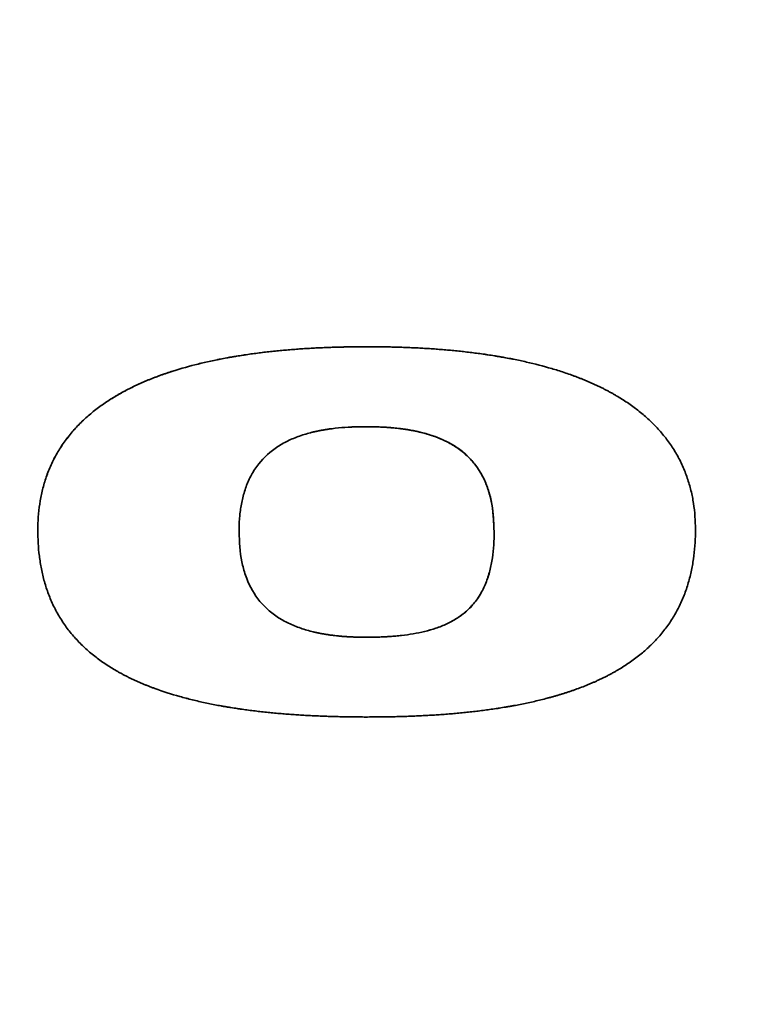
# Paper-space layout 'Blatt1' of a CAD drawing. Units: millimetres. Extents: x 0 to 4200, y 0 to 2970.
# Drawn here: x 1249 to 1253, y 1654 to 1660 of the extents above; entities that cross this region are included whole.
import ezdxf

# ---------------------------------------------------------------- set-up
doc = ezdxf.new("R2010")
doc.units = ezdxf.units.MM
doc.layers.add('1', color=7, linetype='Continuous')
doc.styles.add('SLDTEXTSTYLE1', font='TXT', dxfattribs={"width": 0.605})
doc.dimstyles.new('SLDDIMSTYLE0', dxfattribs={"dimtxt": 35, "dimasz": 25, "dimexe": 0, "dimexo": 0.0625, "dimgap": 8.75, "dimtad": 1, "dimdec": 1, "dimlfac": 5, "dimrnd": 1e-09, "dimzin": 12, "dimdsep": 46, "dimtxsty": 'SLDTEXTSTYLE1', "dimsah": 1, "dimcen": 0.09, "dimadec": 0, "dimazin": 3, "dimtfac": 1, "dimtdec": 1, "dimtofl": 0, "dimtmove": 0, "dimatfit": 3, "dimfxl": 1, "dimfrac": 2, "dimtolj": 1, "dimtzin": 12, "dimarcsym": 0})

# ---------------------------------------------------------------- blocks, each defined once
blk = doc.blocks.new('_D')
at = {"layer": '1', "ltscale": 10}
for p, q in [((496.5661, 2541.1535), (496.5661, 2651.1535)), ((1422.5661, 1543.1535), (1422.5661, 2651.1535)), ((496.5661, 2641.1535), (1422.5661, 2641.1535))]:
    blk.add_line(p, q, dxfattribs=at)
for points in [[(496.5661, 2641.1535), (521.5661, 2637.1535), (521.5661, 2645.1535)], [(1422.5661, 2641.1535), (1397.5661, 2645.1535), (1397.5661, 2637.1535)]]:
    blk.add_solid(points, dxfattribs=at)
at = {"layer": '1', "ltscale": 10, "insert": (919.4619, 2686.2709), "char_height": 35, "attachment_point": 1, "style": 'SLDTEXTSTYLE1'}
blk.add_mtext('926', dxfattribs=at)

psp = doc.layouts.new('Blatt1')

# ---------------------------------------------------------------- linework, layer by layer
at = {"color": 7, "linetype": 'Continuous', "lineweight": 35, "ltscale": 10}
for p, q in [((1250.9941, 1658.0097), (1250.9938, 1658.0097)), ((1248.9754, 1656.887), (1248.9758, 1656.887)), ((1251.7691, 1656.8763), (1251.7688, 1656.8763)), ((1250.9938, 1655.7425), (1250.9941, 1655.7425))]:
    psp.add_line(p, q, dxfattribs=at)
at = {"color": 7, "linetype": 'Continuous', "lineweight": 35, "ltscale": 100}
for centre, radius in [((1241.4764, 1632.652), 41.7416), ((1241.0349, 1632.652), 41.2296), ((1241.0023, 1632.6521), 38.9226)]:
    psp.add_circle(centre, radius, dxfattribs=at)
for centre, radius, start, end in [((1241.0514, 1632.638), 38.8644, 272.94803, 267.05197), ((1241.0365, 1632.6387), 38.2852, 273.7418, 266.2582), ((1241.032, 1632.6529), 38.3006, 273.76929, 89.97106)]:
    psp.add_arc(centre, radius, start, end, dxfattribs=at)
at = {"color": 7, "linetype": 'Continuous', "lineweight": 35, "ltscale": 10}
for points, knots in [([(1248.9754, 1656.887), (1248.9755, 1656.8937), (1248.9757, 1656.927), (1248.9788, 1656.987), (1248.9873, 1657.0533), (1248.9998, 1657.1188), (1249.0131, 1657.1706), (1249.0342, 1657.2339), (1249.0545, 1657.2833), (1249.0843, 1657.343), (1249.1115, 1657.3891), (1249.1495, 1657.4439), (1249.1829, 1657.4857), (1249.2279, 1657.5349), (1249.2761, 1657.5811), (1249.3278, 1657.6234), (1249.3816, 1657.6628), (1249.4206, 1657.6884), (1249.4521, 1657.7073), (1249.4664, 1657.7157), (1249.4809, 1657.7239), (1249.4984, 1657.7336), (1249.5161, 1657.743), (1249.5338, 1657.7522), (1249.5517, 1657.7611), (1249.5667, 1657.7684), (1249.5818, 1657.7755), (1249.5969, 1657.7824), (1249.6152, 1657.7905), (1249.6335, 1657.7985), (1249.652, 1657.8062), (1249.6705, 1657.8136), (1249.6891, 1657.8209), (1249.7078, 1657.828), (1249.7454, 1657.8418), (1249.8275, 1657.8696), (1249.9303, 1657.8983), (1250.0212, 1657.9193), (1250.0668, 1657.9289), (1250.0995, 1657.9354), (1250.1257, 1657.9404), (1250.1519, 1657.9451), (1250.1716, 1657.9485), (1250.1979, 1657.9529), (1250.2242, 1657.9571), (1250.2506, 1657.9611), (1250.277, 1657.9649), (1250.3034, 1657.9685), (1250.3298, 1657.9719), (1250.3563, 1657.9752), (1250.3827, 1657.9782), (1250.4092, 1657.9811), (1250.4357, 1657.9839), (1250.4623, 1657.9865), (1250.4954, 1657.9895), (1250.522, 1657.9917), (1250.5552, 1657.9943), (1250.5818, 1657.9963), (1250.6084, 1657.998), (1250.635, 1657.9997), (1250.6682, 1658.0016), (1250.7015, 1658.0032), (1250.7348, 1658.0046), (1250.7614, 1658.0057), (1250.7947, 1658.0068), (1250.8214, 1658.0075), (1250.8547, 1658.0083), (1250.888, 1658.009), (1250.9213, 1658.0094), (1250.9565, 1658.0097), (1250.9785, 1658.0097), (1250.9938, 1658.0097)], [0, 0, 0, 0, 0.007732, 0.03868, 0.069631, 0.085098, 0.116056, 0.131524, 0.162486, 0.177954, 0.208918, 0.224386, 0.255346, 0.270814, 0.301769, 0.33272, 0.348186, 0.379131, 0.386863, 0.390729, 0.398462, 0.406194, 0.413926, 0.421658, 0.42939, 0.437122, 0.440988, 0.44872, 0.456453, 0.464185, 0.471917, 0.479649, 0.487381, 0.495113, 0.502845, 0.533779, 0.595671, 0.626602, 0.642067, 0.649799, 0.665263, 0.672995, 0.680727, 0.688459, 0.703923, 0.711655, 0.719387, 0.734851, 0.742583, 0.750315, 0.76578, 0.773512, 0.781244, 0.796708, 0.80444, 0.819904, 0.827636, 0.8431, 0.850832, 0.858564, 0.874028, 0.889492, 0.897224, 0.912688, 0.92042, 0.935884, 0.943616, 0.95908, 0.974544, 0.982276, 1, 1, 1, 1]), ([(1248.9758, 1656.887), (1248.9758, 1656.8937), (1248.976, 1656.927), (1248.9792, 1656.987), (1248.9876, 1657.0533), (1249.0001, 1657.1188), (1249.0135, 1657.1706), (1249.0345, 1657.2339), (1249.0549, 1657.2833), (1249.0847, 1657.343), (1249.1119, 1657.3891), (1249.1498, 1657.4439), (1249.1832, 1657.4857), (1249.2283, 1657.5349), (1249.2764, 1657.5811), (1249.3281, 1657.6234), (1249.3819, 1657.6628), (1249.4266, 1657.692), (1249.4725, 1657.7192), (1249.5075, 1657.7385), (1249.5431, 1657.7568), (1249.5791, 1657.7742), (1249.6155, 1657.7907), (1249.6523, 1657.8063), (1249.6895, 1657.821), (1249.7644, 1657.849), (1249.8789, 1657.8853), (1250.0085, 1657.9171), (1250.1, 1657.9356), (1250.1655, 1657.9476), (1250.2181, 1657.9562), (1250.2709, 1657.964), (1250.3237, 1657.9712), (1250.3766, 1657.9776), (1250.4296, 1657.9833), (1250.4826, 1657.9884), (1250.5358, 1657.9929), (1250.6022, 1657.9977), (1250.6554, 1658.0009), (1250.722, 1658.0042), (1250.7752, 1658.0062), (1250.8428, 1658.0081), (1250.9113, 1658.0095), (1250.9665, 1658.0096), (1250.9941, 1658.0097)], [0, 0, 0, 0, 0.007732, 0.03868, 0.069632, 0.0851, 0.116058, 0.131526, 0.162488, 0.177957, 0.208921, 0.224389, 0.25535, 0.270818, 0.301773, 0.332724, 0.348191, 0.379137, 0.394603, 0.410068, 0.425534, 0.440999, 0.456465, 0.47193, 0.487395, 0.50286, 0.564761, 0.626648, 0.657579, 0.673044, 0.703974, 0.719438, 0.734903, 0.765833, 0.781297, 0.796761, 0.827691, 0.843155, 0.874084, 0.889549, 0.920478, 0.935942, 0.967968, 1, 1, 1, 1]), ([(1250.9938, 1658.0097), (1251.0004, 1658.0097), (1251.0204, 1658.0097), (1251.0471, 1658.0096), (1251.0804, 1658.0092), (1251.107, 1658.0088), (1251.1403, 1658.0081), (1251.1736, 1658.0073), (1251.2069, 1658.0062), (1251.2402, 1658.005), (1251.2668, 1658.0039), (1251.3001, 1658.0023), (1251.3267, 1658.0008), (1251.36, 1657.9989), (1251.3866, 1657.9971), (1251.4132, 1657.9953), (1251.4397, 1657.9933), (1251.4663, 1657.9911), (1251.4995, 1657.9882), (1251.526, 1657.9856), (1251.5525, 1657.983), (1251.579, 1657.9801), (1251.6055, 1657.9771), (1251.632, 1657.9739), (1251.6584, 1657.9706), (1251.6848, 1657.9671), (1251.7112, 1657.9633), (1251.7376, 1657.9594), (1251.7639, 1657.9553), (1251.7902, 1657.951), (1251.8099, 1657.9476), (1251.8362, 1657.943), (1251.8624, 1657.9381), (1251.9081, 1657.9291), (1251.9929, 1657.9111), (1252.0962, 1657.8844), (1252.1853, 1657.8565), (1252.2294, 1657.8413), (1252.2545, 1657.8323), (1252.2732, 1657.8253), (1252.2918, 1657.8181), (1252.3104, 1657.8107), (1252.3289, 1657.8031), (1252.3473, 1657.7953), (1252.3656, 1657.7873), (1252.3839, 1657.7791), (1252.402, 1657.7707), (1252.42, 1657.762), (1252.4379, 1657.7531), (1252.4527, 1657.7455), (1252.4675, 1657.7377), (1252.4821, 1657.7298), (1252.4996, 1657.72), (1252.5226, 1657.7067), (1252.5625, 1657.6825), (1252.6178, 1657.6452), (1252.6705, 1657.6041), (1252.7206, 1657.5601), (1252.7586, 1657.5226), (1252.8029, 1657.4727), (1252.8357, 1657.4305), (1252.8728, 1657.3751), (1252.8994, 1657.3286), (1252.9282, 1657.2685), (1252.9478, 1657.2187), (1252.9679, 1657.1551), (1252.9805, 1657.1031), (1252.992, 1657.0374), (1252.9998, 1656.9707), (1253.0008, 1656.917), (1253.0014, 1656.8901)], [0, 0, 0, 0, 0.007777, 0.023331, 0.031108, 0.046662, 0.054439, 0.069993, 0.085548, 0.093325, 0.108879, 0.116656, 0.13221, 0.139987, 0.155541, 0.163318, 0.171095, 0.186649, 0.194427, 0.209981, 0.217758, 0.225535, 0.241089, 0.248866, 0.256643, 0.272197, 0.279974, 0.287752, 0.303306, 0.311083, 0.31886, 0.326637, 0.342191, 0.349968, 0.381079, 0.443324, 0.474437, 0.489992, 0.497769, 0.505546, 0.513323, 0.5211, 0.528877, 0.536654, 0.544432, 0.552209, 0.559986, 0.567763, 0.57554, 0.583317, 0.587206, 0.594983, 0.60276, 0.610538, 0.626094, 0.657218, 0.688346, 0.703903, 0.735037, 0.750595, 0.781735, 0.797293, 0.828436, 0.843995, 0.875138, 0.890696, 0.921835, 0.937393, 0.968602, 1, 1, 1, 1]), ([(1250.2074, 1656.8765), (1250.2074, 1656.8832), (1250.2076, 1656.9166), (1250.2109, 1656.9766), (1250.2223, 1657.056), (1250.2422, 1657.1338), (1250.2724, 1657.2084), (1250.327, 1657.2998), (1250.4043, 1657.3754), (1250.4952, 1657.4296), (1250.5685, 1657.4611), (1250.6256, 1657.4785), (1250.6609, 1657.4873), (1250.6738, 1657.4902), (1250.6835, 1657.4924), (1250.6932, 1657.4944), (1250.7029, 1657.4963), (1250.7111, 1657.4979), (1250.7192, 1657.4993), (1250.7273, 1657.5008), (1250.7371, 1657.5024), (1250.7469, 1657.5039), (1250.7567, 1657.5054), (1250.7666, 1657.5068), (1250.7797, 1657.5085), (1250.8158, 1657.5129), (1250.8554, 1657.5162), (1250.8917, 1657.5181), (1250.9049, 1657.5186), (1250.9148, 1657.519), (1250.9247, 1657.5193), (1250.9347, 1657.5196), (1250.9446, 1657.5198), (1250.9545, 1657.52), (1250.9677, 1657.5202), (1250.9775, 1657.5202), (1250.9841, 1657.5202)], [0, 0, 0, 0, 0.01725, 0.086299, 0.155374, 0.224488, 0.293655, 0.362876, 0.498905, 0.567575, 0.636191, 0.704763, 0.721884, 0.730445, 0.739005, 0.747566, 0.756126, 0.764687, 0.768967, 0.777528, 0.786088, 0.794649, 0.803209, 0.811769, 0.82033, 0.837451, 0.905961, 0.923082, 0.931642, 0.940203, 0.948763, 0.957324, 0.965884, 0.974445, 0.983005, 1, 1, 1, 1]), ([(1250.9841, 1657.5202), (1250.9908, 1657.5202), (1251.0008, 1657.5202), (1251.0141, 1657.52), (1251.0241, 1657.5198), (1251.0341, 1657.5196), (1251.0441, 1657.5193), (1251.0574, 1657.5189), (1251.0707, 1657.5184), (1251.084, 1657.5178), (1251.094, 1657.5172), (1251.104, 1657.5166), (1251.1139, 1657.516), (1251.1239, 1657.5152), (1251.1339, 1657.5145), (1251.1438, 1657.5136), (1251.1637, 1657.5118), (1251.1836, 1657.5096), (1251.2034, 1657.5071), (1251.2133, 1657.5057), (1251.2232, 1657.5043), (1251.2331, 1657.5028), (1251.243, 1657.5012), (1251.2528, 1657.4996), (1251.2627, 1657.4978), (1251.2725, 1657.496), (1251.2823, 1657.494), (1251.2921, 1657.492), (1251.3019, 1657.4899), (1251.3213, 1657.4854), (1251.3633, 1657.4746), (1251.4268, 1657.4536), (1251.4875, 1657.4254), (1251.5448, 1657.3911), (1251.5974, 1657.3509), (1251.6422, 1657.3027), (1251.68, 1657.2504), (1251.7112, 1657.1936), (1251.7381, 1657.1208), (1251.7634, 1657.0154), (1251.7666, 1656.9329), (1251.7688, 1656.8763)], [0, 0, 0, 0, 0.01712, 0.025679, 0.034239, 0.042799, 0.051358, 0.059918, 0.077038, 0.085597, 0.094157, 0.102717, 0.111277, 0.119836, 0.128396, 0.136956, 0.145516, 0.179758, 0.188318, 0.196877, 0.205437, 0.213997, 0.222557, 0.231116, 0.239676, 0.248236, 0.256796, 0.265355, 0.273915, 0.282475, 0.316722, 0.385285, 0.453892, 0.488153, 0.556845, 0.62317, 0.656247, 0.722551, 0.788808, 0.855018, 1, 1, 1, 1]), ([(1250.9845, 1657.5202), (1250.9911, 1657.5202), (1251.0044, 1657.5201), (1251.0244, 1657.5198), (1251.0444, 1657.5194), (1251.0644, 1657.5187), (1251.0844, 1657.5178), (1251.1043, 1657.5166), (1251.1243, 1657.5153), (1251.1508, 1657.5131), (1251.1773, 1657.5104), (1251.2038, 1657.5071), (1251.2236, 1657.5044), (1251.2499, 1657.5002), (1251.3222, 1657.487), (1251.4129, 1657.4614), (1251.4974, 1657.4204), (1251.554, 1657.3849), (1251.5959, 1657.3513), (1251.6418, 1657.3037), (1251.681, 1657.251), (1251.7109, 1657.193), (1251.7342, 1657.1324), (1251.7623, 1657.0323), (1251.7663, 1656.9412), (1251.7691, 1656.8763)], [0, 0, 0, 0, 0.0171242, 0.0342484, 0.0513726, 0.0684968, 0.0856211, 0.1027454, 0.1198697, 0.136994, 0.1712453, 0.1883697, 0.2054943, 0.2226189, 0.2568723, 0.3944148, 0.4630478, 0.4973188, 0.5660366, 0.600316, 0.6671078, 0.7338699, 0.767169, 0.8338562, 1, 1, 1, 1]), ([(1250.9938, 1655.7425), (1250.9871, 1655.7425), (1250.9671, 1655.7425), (1250.9405, 1655.7427), (1250.9071, 1655.743), (1250.8738, 1655.7434), (1250.8405, 1655.744), (1250.8072, 1655.7448), (1250.7806, 1655.7455), (1250.7473, 1655.7466), (1250.7206, 1655.7476), (1250.6874, 1655.7489), (1250.6607, 1655.7502), (1250.6275, 1655.7519), (1250.6009, 1655.7534), (1250.5676, 1655.7554), (1250.541, 1655.7572), (1250.5078, 1655.7596), (1250.4812, 1655.7617), (1250.4547, 1655.764), (1250.4281, 1655.7664), (1250.4016, 1655.7689), (1250.3751, 1655.7716), (1250.3486, 1655.7744), (1250.3221, 1655.7774), (1250.2956, 1655.7806), (1250.2692, 1655.784), (1250.2428, 1655.7875), (1250.2164, 1655.7912), (1250.19, 1655.7951), (1250.1637, 1655.7992), (1250.1374, 1655.8035), (1250.1177, 1655.8069), (1250.0783, 1655.8138), (1250.0194, 1655.8252), (1249.9543, 1655.8396), (1249.909, 1655.8507), (1249.8768, 1655.859), (1249.806, 1655.8782), (1249.736, 1655.9004), (1249.6736, 1655.9237), (1249.6549, 1655.9309), (1249.6363, 1655.9383), (1249.6179, 1655.9459), (1249.5995, 1655.9538), (1249.5812, 1655.9619), (1249.563, 1655.9702), (1249.5449, 1655.9787), (1249.527, 1655.9876), (1249.5092, 1655.9966), (1249.4915, 1656.0059), (1249.474, 1656.0155), (1249.4508, 1656.0287), (1249.4107, 1656.0527), (1249.3553, 1656.0898), (1249.3027, 1656.1309), (1249.2528, 1656.1752), (1249.2152, 1656.2132), (1249.1716, 1656.2636), (1249.1395, 1656.3064), (1249.1034, 1656.3625), (1249.0778, 1656.4095), (1249.05, 1656.4702), (1249.0265, 1656.5327), (1249.0084, 1656.597), (1248.9943, 1656.6622), (1248.984, 1656.7279), (1248.9767, 1656.8074), (1248.9759, 1656.8604), (1248.9754, 1656.887)], [0, 0, 0, 0, 0.007634, 0.022902, 0.030536, 0.045804, 0.061073, 0.068707, 0.083975, 0.091609, 0.106877, 0.114511, 0.129779, 0.137414, 0.152682, 0.160316, 0.175584, 0.183218, 0.198486, 0.20612, 0.213755, 0.229023, 0.236657, 0.244291, 0.259559, 0.267193, 0.274827, 0.290096, 0.29773, 0.305364, 0.320632, 0.328266, 0.3359, 0.343535, 0.374073, 0.404613, 0.419881, 0.427515, 0.442784, 0.503899, 0.511534, 0.519168, 0.526802, 0.534436, 0.54207, 0.549705, 0.557339, 0.564973, 0.572607, 0.580242, 0.587876, 0.59551, 0.603144, 0.618414, 0.648969, 0.679528, 0.6948, 0.725365, 0.740637, 0.771207, 0.786479, 0.81705, 0.832323, 0.86289, 0.893453, 0.908725, 0.939282, 0.969582, 1, 1, 1, 1]), ([(1250.9841, 1656.2307), (1250.9774, 1656.2307), (1250.9675, 1656.2307), (1250.9541, 1656.2309), (1250.9441, 1656.2311), (1250.9341, 1656.2313), (1250.9242, 1656.2316), (1250.9142, 1656.232), (1250.9042, 1656.2324), (1250.8909, 1656.233), (1250.8776, 1656.2337), (1250.8643, 1656.2345), (1250.8543, 1656.2352), (1250.8443, 1656.236), (1250.8344, 1656.2368), (1250.8244, 1656.2377), (1250.8112, 1656.239), (1250.7979, 1656.2405), (1250.7847, 1656.242), (1250.7748, 1656.2433), (1250.7649, 1656.2446), (1250.755, 1656.2461), (1250.7451, 1656.2476), (1250.7352, 1656.2492), (1250.7254, 1656.2508), (1250.7155, 1656.2526), (1250.7057, 1656.2545), (1250.6959, 1656.2564), (1250.6861, 1656.2584), (1250.678, 1656.2602), (1250.6699, 1656.2621), (1250.652, 1656.2663), (1250.6101, 1656.2773), (1250.5468, 1656.2989), (1250.4864, 1656.3277), (1250.4062, 1656.3768), (1250.3148, 1656.4609), (1250.2519, 1656.5849), (1250.2139, 1656.7244), (1250.21, 1656.8148), (1250.2074, 1656.8765)], [0, 0, 0, 0, 0.017244, 0.025866, 0.034488, 0.04311, 0.051732, 0.060354, 0.068976, 0.077598, 0.094842, 0.103464, 0.112086, 0.120709, 0.129331, 0.137953, 0.146575, 0.163819, 0.172441, 0.181063, 0.189685, 0.198307, 0.206929, 0.215551, 0.224173, 0.232795, 0.241417, 0.25004, 0.258662, 0.267284, 0.271595, 0.280217, 0.314713, 0.383778, 0.452887, 0.487397, 0.627228, 0.767046, 0.840907, 1, 1, 1, 1]), ([(1251.7688, 1656.8763), (1251.7687, 1656.8696), (1251.7686, 1656.8363), (1251.7659, 1656.7763), (1251.7562, 1656.6967), (1251.7388, 1656.6183), (1251.7119, 1656.5431), (1251.6801, 1656.4848), (1251.6427, 1656.4337), (1251.6004, 1656.3893), (1251.5428, 1656.3461), (1251.4795, 1656.3117), (1251.4127, 1656.2853), (1251.3207, 1656.259), (1251.2378, 1656.2454), (1251.1754, 1656.239), (1251.1576, 1656.2375), (1251.1457, 1656.2365), (1251.1338, 1656.2356), (1251.1219, 1656.2348), (1251.11, 1656.2341), (1251.0981, 1656.2334), (1251.0862, 1656.2329), (1251.0742, 1656.2324), (1251.0623, 1656.2319), (1251.0504, 1656.2316), (1251.0385, 1656.2313), (1251.0265, 1656.231), (1251.0146, 1656.2309), (1251.0015, 1656.2307), (1250.9913, 1656.2307), (1250.9841, 1656.2307)], [0, 0, 0, 0, 0.016958, 0.084824, 0.152713, 0.22064, 0.288627, 0.355337, 0.388616, 0.449558, 0.510479, 0.571353, 0.63218, 0.692972, 0.814709, 0.845076, 0.852667, 0.860259, 0.875441, 0.883032, 0.890624, 0.905806, 0.913397, 0.920988, 0.936171, 0.943762, 0.951353, 0.966536, 0.974127, 0.981718, 1, 1, 1, 1]), ([(1251.7691, 1656.8763), (1251.7691, 1656.8696), (1251.7689, 1656.8363), (1251.7662, 1656.7763), (1251.7566, 1656.6967), (1251.7392, 1656.6183), (1251.7123, 1656.5431), (1251.6805, 1656.4848), (1251.6431, 1656.4337), (1251.6008, 1656.3893), (1251.5431, 1656.3461), (1251.4799, 1656.3117), (1251.413, 1656.2853), (1251.321, 1656.259), (1251.2382, 1656.2454), (1251.1669, 1656.2381), (1251.1371, 1656.2358), (1251.1133, 1656.2342), (1251.0895, 1656.233), (1251.0656, 1656.232), (1251.0418, 1656.2313), (1251.0167, 1656.2308), (1250.9976, 1656.2307), (1250.9845, 1656.2307)], [0, 0, 0, 0, 0.016958, 0.084824, 0.152713, 0.22064, 0.288627, 0.355338, 0.388617, 0.449559, 0.51048, 0.571354, 0.632181, 0.692973, 0.81471, 0.845077, 0.875444, 0.890626, 0.905809, 0.936175, 0.951357, 0.96654, 1, 1, 1, 1]), ([(1253.0014, 1656.8901), (1253.0014, 1656.8834), (1253.0012, 1656.8501), (1252.9986, 1656.7901), (1252.9902, 1656.7104), (1252.9785, 1656.6447), (1252.963, 1656.5798), (1252.9435, 1656.5159), (1252.9186, 1656.4539), (1252.8894, 1656.3939), (1252.8627, 1656.3476), (1252.8253, 1656.2923), (1252.7923, 1656.2502), (1252.7476, 1656.2007), (1252.6997, 1656.1542), (1252.648, 1656.1119), (1252.5941, 1656.0726), (1252.5549, 1656.0472), (1252.5234, 1656.0285), (1252.509, 1656.0202), (1252.4944, 1656.012), (1252.4768, 1656.0025), (1252.4591, 1655.9933), (1252.4413, 1655.9843), (1252.4263, 1655.977), (1252.4112, 1655.9699), (1252.3961, 1655.9629), (1252.3778, 1655.9548), (1252.3595, 1655.9469), (1252.3225, 1655.9315), (1252.2852, 1655.9172), (1252.2474, 1655.904), (1252.2285, 1655.8976), (1252.2095, 1655.8913), (1252.1905, 1655.8853), (1252.1714, 1655.8794), (1252.1522, 1655.8737), (1252.133, 1655.8682), (1252.1137, 1655.8628), (1252.0751, 1655.8524), (1252.0169, 1655.8381), (1251.9517, 1655.824), (1251.906, 1655.8151), (1251.8797, 1655.8103), (1251.8601, 1655.8068), (1251.8338, 1655.8023), (1251.8075, 1655.798), (1251.7811, 1655.794), (1251.7614, 1655.7911), (1251.735, 1655.7873), (1251.7086, 1655.7838), (1251.6821, 1655.7804), (1251.6557, 1655.7772), (1251.6292, 1655.7742), (1251.6027, 1655.7713), (1251.5762, 1655.7686), (1251.5497, 1655.7661), (1251.5165, 1655.7631), (1251.4899, 1655.7609), (1251.4567, 1655.7583), (1251.4301, 1655.7564), (1251.4035, 1655.7547), (1251.3769, 1655.7531), (1251.3503, 1655.7516), (1251.317, 1655.7499), (1251.2904, 1655.7487), (1251.2571, 1655.7473), (1251.2305, 1655.7464), (1251.1972, 1655.7453), (1251.1639, 1655.7444), (1251.1306, 1655.7438), (1251.0973, 1655.7432), (1251.0706, 1655.7429), (1251.0339, 1655.7426), (1251.0105, 1655.7426), (1250.9938, 1655.7425)], [0, 0, 0, 0, 0.00766, 0.038313, 0.068969, 0.099629, 0.114952, 0.145618, 0.176288, 0.191612, 0.222286, 0.23761, 0.268283, 0.283606, 0.314275, 0.34494, 0.360262, 0.390921, 0.398581, 0.402411, 0.410071, 0.417731, 0.425391, 0.433051, 0.440711, 0.444541, 0.452201, 0.459861, 0.467521, 0.475181, 0.505829, 0.513489, 0.521149, 0.528809, 0.536469, 0.544129, 0.551789, 0.559449, 0.567108, 0.574768, 0.605412, 0.636055, 0.651375, 0.659035, 0.666694, 0.674354, 0.689674, 0.697334, 0.704994, 0.712654, 0.727974, 0.735634, 0.743294, 0.758614, 0.766274, 0.773934, 0.789253, 0.796913, 0.812233, 0.819893, 0.835213, 0.842873, 0.850533, 0.865853, 0.873513, 0.888832, 0.896492, 0.911812, 0.919472, 0.934792, 0.950112, 0.957772, 0.973091, 0.980751, 1, 1, 1, 1])]:
    psp.add_open_spline(points, degree=3, knots=knots, dxfattribs=at)

# ---------------------------------------------------------------- dimensions: what is measured, and where the dimension line sits
at = {"layer": '1', "ltscale": 10}
dim = psp.add_linear_dim(base=(1422.5661, 2641.1535), p1=(496.5661, 2531.1535), p2=(1422.5661, 1533.1535), dimstyle='SLDDIMSTYLE0', dxfattribs=at)
dim.commit()
dim.dimension.update_dxf_attribs({"geometry": '_D', "text_midpoint": (959.5661, 2641.1535), "dimtype": 160})

doc.saveas('drawing.dxf')
